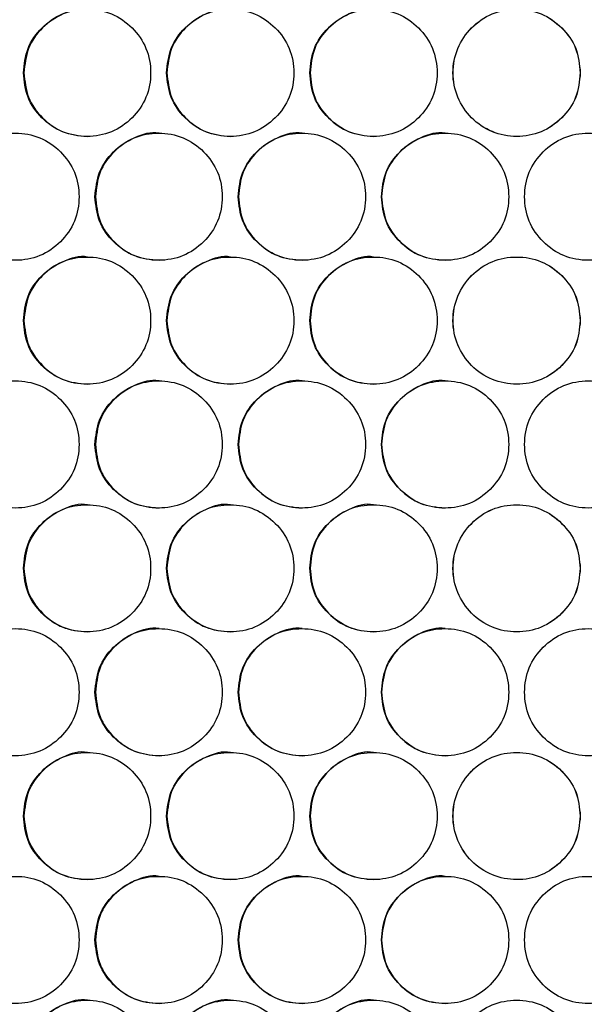
# Model space of a CAD drawing. Units: millimetres. Extents: x -505 to 1570, y -666 to 1372.
# Drawn here: x 140 to 194, y 37 to 130 of the extents above; entities that cross this region are included whole.
import ezdxf

# ---------------------------------------------------------------- set-up
doc = ezdxf.new("R2010")
doc.units = ezdxf.units.MM

msp = doc.modelspace()

# ---------------------------------------------------------------- linework, layer by layer
at = {"color": 7, "linetype": 'Continuous', "lineweight": 25}
for points, knots in [([(140.704, 125.307), (140.784, 124.518), (140.945, 122.938), (142.372, 120.967), (144.332, 119.587), (146.706, 119.168), (149.075, 119.587), (151.048, 120.966), (152.428, 122.938), (152.847, 125.307), (152.428, 127.677), (151.049, 129.649), (149.076, 131.028), (146.706, 131.447), (144.332, 131.028), (142.373, 129.648), (140.946, 127.677), (140.785, 126.097), (140.704, 125.307)], [0, 0, 0, 0, 0.062454, 0.124926, 0.187472, 0.249981, 0.312532, 0.375033, 0.43754, 0.499987, 0.562483, 0.62494, 0.68749, 0.749995, 0.812556, 0.875047, 0.937535, 1, 1, 1, 1]), ([(146.758, 131.307), (146.757, 131.307), (145.99, 131.458), (144.374, 130.958), (142.43, 129.667), (141.003, 127.671), (140.842, 126.095), (140.761, 125.307)], [0, 0, 0, 0, 0.000181, 0.250252, 0.500109, 0.750046, 1, 1, 1, 1]), ([(154.208, 125.307), (154.289, 124.518), (154.45, 122.939), (155.877, 120.967), (157.837, 119.587), (160.211, 119.168), (162.581, 119.586), (164.554, 120.966), (165.934, 122.938), (166.354, 125.307), (165.935, 127.677), (164.555, 129.649), (162.582, 131.028), (160.211, 131.447), (157.837, 131.028), (155.877, 129.648), (154.451, 127.676), (154.289, 126.097), (154.208, 125.307)], [0, 0, 0, 0, 0.062455, 0.124924, 0.187471, 0.249977, 0.312536, 0.375031, 0.437539, 0.499987, 0.562484, 0.624942, 0.68749, 0.749999, 0.812561, 0.87505, 0.937534, 1, 1, 1, 1]), ([(160.246, 131.307), (160.246, 131.307), (159.475, 131.44), (157.864, 130.967), (155.918, 129.664), (154.49, 127.672), (154.329, 126.096), (154.249, 125.307)], [0, 0, 0, 0, 0.000206, 0.250257, 0.500101, 0.75005, 1, 1, 1, 1]), ([(167.715, 125.307), (167.795, 124.518), (167.956, 122.938), (169.384, 120.967), (171.343, 119.587), (173.718, 119.168), (176.089, 119.587), (178.062, 120.966), (179.442, 122.938), (179.861, 125.307), (179.443, 127.677), (178.062, 129.649), (176.089, 131.028), (173.718, 131.447), (171.344, 131.028), (169.384, 129.648), (167.957, 127.677), (167.796, 126.097), (167.715, 125.307)], [0, 0, 0, 0, 0.062454, 0.124927, 0.187469, 0.24998, 0.312534, 0.375034, 0.437541, 0.499988, 0.562483, 0.624943, 0.687493, 0.749995, 0.812557, 0.875051, 0.937535, 1, 1, 1, 1]), ([(173.737, 131.307), (173.736, 131.307), (172.969, 131.458), (171.352, 130.958), (169.408, 129.667), (167.98, 127.671), (167.819, 126.095), (167.739, 125.307)], [0, 0, 0, 0, 0.000181, 0.250235, 0.500104, 0.750047, 1, 1, 1, 1]), ([(193.23, 125.307), (193.149, 126.097), (192.988, 127.676), (191.561, 129.648), (189.6, 131.028), (187.224, 131.447), (184.856, 131.027), (182.878, 129.653), (181.528, 127.669), (181.06, 125.306), (181.539, 122.953), (182.864, 120.951), (184.868, 119.612), (187.227, 119.161), (189.601, 119.589), (191.561, 120.966), (192.988, 122.938), (193.149, 124.518), (193.23, 125.307)], [0, 0, 0, 0, 0.062479, 0.124974, 0.18756, 0.250163, 0.312678, 0.375183, 0.43744, 0.500309, 0.56248, 0.624739, 0.687647, 0.749901, 0.812486, 0.874998, 0.937511, 1, 1, 1, 1]), ([(193.222, 125.307), (193.142, 126.097), (192.982, 127.676), (191.556, 129.648), (189.597, 131.028), (187.224, 131.447), (184.859, 131.027), (182.883, 129.653), (181.535, 127.668), (181.068, 125.306), (181.546, 122.954), (182.87, 120.951), (184.871, 119.611), (187.227, 119.161), (189.599, 119.589), (191.556, 120.966), (192.98, 122.939), (193.142, 124.518), (193.222, 125.307)], [0, 0, 0, 0, 0.062514, 0.125027, 0.187599, 0.250165, 0.312644, 0.375135, 0.437405, 0.500311, 0.562518, 0.624794, 0.687677, 0.749901, 0.81245, 0.874948, 0.937475, 1, 1, 1, 1]), ([(140.761, 125.307), (140.842, 124.517), (141.002, 122.936), (142.427, 120.977), (144.384, 119.55), (145.964, 119.388), (146.754, 119.308)], [0, 0, 0, 0, 0.250006, 0.499993, 0.750141, 1, 1, 1, 1]), ([(154.249, 125.307), (154.329, 124.517), (154.49, 122.936), (155.915, 120.977), (157.872, 119.55), (159.453, 119.388), (160.243, 119.308)], [0, 0, 0, 0, 0.250001, 0.499984, 0.750137, 1, 1, 1, 1]), ([(167.739, 125.307), (167.819, 124.517), (167.98, 122.936), (169.405, 120.977), (171.363, 119.55), (172.943, 119.388), (173.733, 119.308)], [0, 0, 0, 0, 0.250006, 0.499998, 0.750158, 1, 1, 1, 1]), ([(133.953, 113.617), (134.033, 112.828), (134.194, 111.248), (135.621, 109.277), (137.58, 107.897), (139.954, 107.478), (142.324, 107.896), (144.296, 109.276), (145.676, 111.248), (146.095, 113.617), (145.676, 115.987), (144.296, 117.959), (142.324, 119.338), (139.954, 119.757), (137.581, 119.338), (135.621, 117.958), (134.196, 115.986), (134.034, 114.407), (133.953, 113.617)], [0, 0, 0, 0, 0.062455, 0.124926, 0.187467, 0.249977, 0.312535, 0.37503, 0.437539, 0.499987, 0.562484, 0.624943, 0.687492, 0.749998, 0.81256, 0.875051, 0.937535, 1, 1, 1, 1]), ([(147.456, 113.617), (147.536, 112.828), (147.697, 111.248), (149.124, 109.277), (151.084, 107.897), (153.458, 107.478), (155.828, 107.896), (157.801, 109.276), (159.181, 111.248), (159.6, 113.617), (159.181, 115.987), (157.801, 117.959), (155.828, 119.338), (153.458, 119.757), (151.084, 119.338), (149.124, 117.958), (147.698, 115.986), (147.537, 114.407), (147.456, 113.617)], [0, 0, 0, 0, 0.062456, 0.124926, 0.187467, 0.249977, 0.312536, 0.375033, 0.437538, 0.499987, 0.562485, 0.62494, 0.687491, 0.749998, 0.81256, 0.875052, 0.937534, 1, 1, 1, 1]), ([(153.502, 119.617), (153.501, 119.617), (152.73, 119.75), (151.119, 119.277), (149.173, 117.974), (147.746, 115.982), (147.585, 114.406), (147.505, 113.617)], [0, 0, 0, 0, 0.000206, 0.250252, 0.500109, 0.750052, 1, 1, 1, 1]), ([(160.961, 113.617), (161.042, 112.828), (161.203, 111.248), (162.63, 109.277), (164.59, 107.897), (166.965, 107.478), (169.335, 107.897), (171.308, 109.276), (172.688, 111.248), (173.107, 113.617), (172.688, 115.987), (171.308, 117.959), (169.335, 119.338), (166.965, 119.757), (164.59, 119.338), (162.63, 117.958), (161.204, 115.987), (161.042, 114.407), (160.961, 113.617)], [0, 0, 0, 0, 0.062455, 0.124926, 0.187471, 0.249979, 0.312535, 0.375032, 0.437539, 0.499987, 0.562485, 0.624942, 0.687487, 0.749999, 0.812558, 0.875048, 0.937535, 1, 1, 1, 1]), ([(166.991, 119.617), (166.991, 119.617), (166.22, 119.75), (164.609, 119.277), (162.662, 117.974), (161.235, 115.982), (161.074, 114.406), (160.994, 113.617)], [0, 0, 0, 0, 0.000206, 0.250243, 0.500116, 0.750048, 1, 1, 1, 1]), ([(174.468, 113.617), (174.549, 112.828), (174.71, 111.248), (176.138, 109.277), (178.097, 107.897), (180.472, 107.478), (182.843, 107.896), (184.816, 109.276), (186.196, 111.248), (186.615, 113.617), (186.197, 115.987), (184.816, 117.959), (182.843, 119.338), (180.472, 119.757), (178.098, 119.338), (176.138, 117.958), (174.711, 115.986), (174.549, 114.407), (174.468, 113.617)], [0, 0, 0, 0, 0.062455, 0.124927, 0.187469, 0.249978, 0.312537, 0.375032, 0.437537, 0.499986, 0.562482, 0.624942, 0.68749, 0.749998, 0.812558, 0.87505, 0.937535, 1, 1, 1, 1]), ([(180.483, 119.617), (180.482, 119.617), (179.711, 119.75), (178.1, 119.277), (176.153, 117.974), (174.726, 115.982), (174.565, 114.406), (174.484, 113.617)], [0, 0, 0, 0, 0.000206, 0.25025, 0.500109, 0.750048, 1, 1, 1, 1]), ([(199.984, 113.617), (199.904, 114.407), (199.743, 115.986), (198.315, 117.958), (196.355, 119.338), (193.98, 119.757), (191.61, 119.338), (189.636, 117.959), (188.256, 115.987), (187.837, 113.617), (188.256, 111.248), (189.636, 109.276), (191.609, 107.897), (193.98, 107.478), (196.355, 107.897), (198.315, 109.276), (199.741, 111.248), (199.903, 112.828), (199.984, 113.617)], [0, 0, 0, 0, 0.062455, 0.124928, 0.187469, 0.249978, 0.312537, 0.375032, 0.437538, 0.499987, 0.562483, 0.62494, 0.687489, 0.749996, 0.812557, 0.87505, 0.937534, 1, 1, 1, 1]), ([(147.505, 113.617), (147.585, 112.827), (147.746, 111.246), (149.171, 109.287), (151.128, 107.86), (152.708, 107.698), (153.498, 107.618)], [0, 0, 0, 0, 0.250002, 0.499993, 0.750143, 1, 1, 1, 1]), ([(160.994, 113.617), (161.074, 112.827), (161.235, 111.246), (162.66, 109.287), (164.617, 107.86), (166.198, 107.698), (166.988, 107.618)], [0, 0, 0, 0, 0.250007, 0.499985, 0.750152, 1, 1, 1, 1]), ([(174.484, 113.617), (174.565, 112.827), (174.725, 111.246), (176.151, 109.287), (178.108, 107.86), (179.689, 107.698), (180.479, 107.618)], [0, 0, 0, 0, 0.250006, 0.499992, 0.750144, 1, 1, 1, 1]), ([(140.704, 101.927), (140.784, 101.138), (140.945, 99.558), (142.372, 97.587), (144.332, 96.207), (146.706, 95.788), (149.075, 96.207), (151.048, 97.586), (152.428, 99.558), (152.847, 101.927), (152.428, 104.297), (151.049, 106.269), (149.076, 107.648), (146.706, 108.067), (144.332, 107.648), (142.373, 106.268), (140.946, 104.297), (140.785, 102.717), (140.704, 101.927)], [0, 0, 0, 0, 0.062454, 0.124926, 0.187471, 0.249981, 0.312532, 0.375033, 0.437539, 0.499987, 0.562482, 0.62494, 0.687489, 0.749995, 0.812556, 0.875047, 0.937535, 1, 1, 1, 1]), ([(146.758, 107.927), (146.757, 107.927), (145.99, 108.078), (144.374, 107.578), (142.43, 106.287), (141.003, 104.291), (140.842, 102.715), (140.761, 101.927)], [0, 0, 0, 0, 0.000181, 0.250252, 0.500109, 0.750046, 1, 1, 1, 1]), ([(154.208, 101.927), (154.289, 101.138), (154.45, 99.559), (155.877, 97.587), (157.837, 96.207), (160.211, 95.788), (162.581, 96.206), (164.554, 97.586), (165.934, 99.558), (166.354, 101.927), (165.935, 104.297), (164.555, 106.269), (162.582, 107.648), (160.211, 108.067), (157.837, 107.648), (155.877, 106.268), (154.451, 104.296), (154.289, 102.717), (154.208, 101.927)], [0, 0, 0, 0, 0.062455, 0.124923, 0.187471, 0.249977, 0.312536, 0.375031, 0.437538, 0.499987, 0.562484, 0.624942, 0.68749, 0.749999, 0.812561, 0.87505, 0.937534, 1, 1, 1, 1]), ([(160.246, 107.927), (160.246, 107.927), (159.475, 108.06), (157.864, 107.587), (155.918, 106.284), (154.49, 104.292), (154.329, 102.716), (154.249, 101.927)], [0, 0, 0, 0, 0.000206, 0.250257, 0.500101, 0.75005, 1, 1, 1, 1]), ([(167.715, 101.927), (167.795, 101.138), (167.956, 99.558), (169.384, 97.587), (171.343, 96.207), (173.718, 95.788), (176.089, 96.207), (178.062, 97.586), (179.442, 99.558), (179.861, 101.927), (179.443, 104.297), (178.062, 106.269), (176.089, 107.648), (173.718, 108.067), (171.344, 107.648), (169.384, 106.268), (167.957, 104.297), (167.796, 102.717), (167.715, 101.927)], [0, 0, 0, 0, 0.0624529, 0.1249259, 0.1874687, 0.2499797, 0.3125335, 0.3750342, 0.4375399, 0.4999873, 0.5624826, 0.6249425, 0.6874921, 0.7499947, 0.8125569, 0.8750508, 0.9375353, 1, 1, 1, 1]), ([(173.737, 107.927), (173.736, 107.927), (172.969, 108.078), (171.352, 107.578), (169.408, 106.287), (167.98, 104.291), (167.819, 102.715), (167.739, 101.927)], [0, 0, 0, 0, 0.000181, 0.250235, 0.500104, 0.750047, 1, 1, 1, 1]), ([(193.23, 101.927), (193.149, 102.717), (192.988, 104.296), (191.561, 106.268), (189.6, 107.648), (187.224, 108.067), (184.856, 107.647), (182.878, 106.273), (181.528, 104.289), (181.06, 101.926), (181.539, 99.573), (182.864, 97.571), (184.868, 96.232), (187.227, 95.781), (189.601, 96.209), (191.561, 97.586), (192.988, 99.558), (193.149, 101.138), (193.23, 101.927)], [0, 0, 0, 0, 0.062479, 0.124975, 0.187561, 0.250164, 0.312679, 0.375184, 0.43744, 0.50031, 0.562481, 0.624739, 0.687647, 0.749901, 0.812486, 0.874998, 0.937511, 1, 1, 1, 1]), ([(193.222, 101.927), (193.142, 102.717), (192.982, 104.296), (191.556, 106.268), (189.597, 107.648), (187.224, 108.067), (184.859, 107.647), (182.883, 106.273), (181.535, 104.288), (181.068, 101.926), (181.546, 99.574), (182.87, 97.571), (184.871, 96.232), (187.227, 95.781), (189.599, 96.209), (191.556, 97.586), (192.98, 99.559), (193.142, 101.138), (193.222, 101.927)], [0, 0, 0, 0, 0.062514, 0.125027, 0.187599, 0.250166, 0.312644, 0.375136, 0.437405, 0.500312, 0.562519, 0.624794, 0.687678, 0.749901, 0.812451, 0.874948, 0.937475, 1, 1, 1, 1]), ([(140.761, 101.927), (140.842, 101.137), (141.002, 99.556), (142.427, 97.597), (144.384, 96.17), (145.964, 96.008), (146.754, 95.928)], [0, 0, 0, 0, 0.250003, 0.499991, 0.75014, 1, 1, 1, 1]), ([(154.249, 101.927), (154.329, 101.137), (154.49, 99.556), (155.915, 97.597), (157.872, 96.17), (159.453, 96.008), (160.243, 95.928)], [0, 0, 0, 0, 0.249998, 0.499981, 0.750137, 1, 1, 1, 1]), ([(167.739, 101.927), (167.819, 101.137), (167.98, 99.556), (169.405, 97.597), (171.363, 96.17), (172.943, 96.008), (173.733, 95.928)], [0, 0, 0, 0, 0.250003, 0.499996, 0.750158, 1, 1, 1, 1]), ([(133.953, 90.237), (134.033, 89.448), (134.194, 87.868), (135.621, 85.897), (137.58, 84.517), (139.954, 84.098), (142.324, 84.516), (144.296, 85.896), (145.676, 87.868), (146.095, 90.237), (145.676, 92.607), (144.296, 94.579), (142.324, 95.958), (139.954, 96.377), (137.581, 95.958), (135.621, 94.578), (134.196, 92.606), (134.034, 91.027), (133.953, 90.237)], [0, 0, 0, 0, 0.062455, 0.124926, 0.187466, 0.249977, 0.312535, 0.37503, 0.437538, 0.499987, 0.562483, 0.624942, 0.687491, 0.749998, 0.81256, 0.875051, 0.937534, 1, 1, 1, 1]), ([(147.456, 90.237), (147.536, 89.448), (147.697, 87.868), (149.124, 85.897), (151.084, 84.517), (153.458, 84.098), (155.828, 84.517), (157.801, 85.896), (159.181, 87.868), (159.6, 90.237), (159.181, 92.607), (157.801, 94.579), (155.828, 95.958), (153.458, 96.377), (151.084, 95.958), (149.124, 94.578), (147.698, 92.606), (147.537, 91.027), (147.456, 90.237)], [0, 0, 0, 0, 0.062456, 0.124926, 0.187467, 0.249977, 0.312535, 0.375032, 0.437538, 0.499987, 0.562484, 0.624939, 0.687491, 0.749998, 0.812559, 0.875052, 0.937533, 1, 1, 1, 1]), ([(153.502, 96.237), (153.501, 96.237), (152.732, 96.381), (151.118, 95.891), (149.174, 94.596), (147.746, 92.602), (147.585, 91.025), (147.505, 90.237)], [0, 0, 0, 0, 0.000207, 0.250252, 0.50011, 0.75005, 1, 1, 1, 1]), ([(160.961, 90.237), (161.042, 89.448), (161.203, 87.868), (162.63, 85.897), (164.59, 84.517), (166.965, 84.098), (169.335, 84.517), (171.308, 85.896), (172.688, 87.868), (173.107, 90.237), (172.688, 92.607), (171.308, 94.579), (169.335, 95.958), (166.965, 96.377), (164.59, 95.958), (162.63, 94.578), (161.204, 92.607), (161.042, 91.027), (160.961, 90.237)], [0, 0, 0, 0, 0.062455, 0.124926, 0.187471, 0.249978, 0.312535, 0.375032, 0.437538, 0.499987, 0.562484, 0.624941, 0.687487, 0.749998, 0.812557, 0.875048, 0.937534, 1, 1, 1, 1]), ([(166.991, 96.237), (166.991, 96.237), (166.222, 96.381), (164.608, 95.891), (162.663, 94.596), (161.235, 92.602), (161.074, 91.025), (160.994, 90.237)], [0, 0, 0, 0, 0.000207, 0.250243, 0.500117, 0.750046, 1, 1, 1, 1]), ([(174.468, 90.237), (174.549, 89.448), (174.71, 87.868), (176.138, 85.897), (178.097, 84.517), (180.472, 84.098), (182.843, 84.516), (184.816, 85.896), (186.196, 87.868), (186.615, 90.237), (186.197, 92.607), (184.816, 94.579), (182.843, 95.958), (180.472, 96.377), (178.098, 95.958), (176.138, 94.578), (174.711, 92.606), (174.549, 91.027), (174.468, 90.237)], [0, 0, 0, 0, 0.062455, 0.124927, 0.187468, 0.249978, 0.312536, 0.375031, 0.437537, 0.499985, 0.562481, 0.624941, 0.68749, 0.749997, 0.812558, 0.87505, 0.937534, 1, 1, 1, 1]), ([(180.483, 96.237), (180.482, 96.237), (179.713, 96.381), (178.099, 95.891), (176.154, 94.596), (174.726, 92.602), (174.565, 91.025), (174.484, 90.237)], [0, 0, 0, 0, 0.000207, 0.25025, 0.50011, 0.750046, 1, 1, 1, 1]), ([(199.984, 90.237), (199.904, 91.027), (199.743, 92.606), (198.315, 94.578), (196.355, 95.958), (193.98, 96.377), (191.61, 95.958), (189.636, 94.579), (188.256, 92.607), (187.837, 90.237), (188.256, 87.868), (189.636, 85.896), (191.609, 84.517), (193.98, 84.098), (196.355, 84.517), (198.315, 85.896), (199.741, 87.868), (199.903, 89.448), (199.984, 90.237)], [0, 0, 0, 0, 0.062455, 0.124927, 0.187469, 0.249979, 0.312538, 0.375032, 0.437538, 0.499987, 0.562484, 0.624941, 0.687489, 0.749997, 0.812558, 0.87505, 0.937535, 1, 1, 1, 1]), ([(147.505, 90.237), (147.585, 89.447), (147.746, 87.866), (149.171, 85.907), (151.128, 84.48), (152.708, 84.318), (153.498, 84.238)], [0, 0, 0, 0, 0.250003, 0.499993, 0.750142, 1, 1, 1, 1]), ([(160.994, 90.237), (161.074, 89.447), (161.235, 87.866), (162.66, 85.907), (164.617, 84.48), (166.198, 84.318), (166.988, 84.238)], [0, 0, 0, 0, 0.250007, 0.499986, 0.750151, 1, 1, 1, 1]), ([(174.484, 90.237), (174.565, 89.447), (174.725, 87.866), (176.151, 85.907), (178.108, 84.48), (179.689, 84.318), (180.479, 84.238)], [0, 0, 0, 0, 0.250007, 0.499993, 0.750143, 1, 1, 1, 1]), ([(146.758, 84.547), (146.757, 84.547), (145.99, 84.698), (144.374, 84.198), (142.43, 82.907), (141.003, 80.911), (140.842, 79.335), (140.761, 78.547)], [0, 0, 0, 0, 0.000181, 0.250253, 0.500109, 0.750049, 1, 1, 1, 1]), ([(160.246, 84.547), (160.246, 84.547), (159.475, 84.68), (157.864, 84.207), (155.918, 82.904), (154.49, 80.912), (154.329, 79.336), (154.249, 78.547)], [0, 0, 0, 0, 0.000206, 0.250258, 0.500101, 0.750052, 1, 1, 1, 1]), ([(173.737, 84.547), (173.736, 84.547), (172.969, 84.698), (171.352, 84.198), (169.408, 82.907), (167.98, 80.911), (167.819, 79.335), (167.739, 78.547)], [0, 0, 0, 0, 0.000181, 0.250236, 0.500104, 0.750049, 1, 1, 1, 1]), ([(140.704, 78.547), (140.784, 77.758), (140.945, 76.178), (142.372, 74.207), (144.332, 72.827), (146.706, 72.408), (149.075, 72.827), (151.048, 74.206), (152.428, 76.178), (152.847, 78.547), (152.428, 80.917), (151.049, 82.889), (149.076, 84.268), (146.706, 84.687), (144.332, 84.268), (142.373, 82.888), (140.946, 80.917), (140.785, 79.337), (140.704, 78.547)], [0, 0, 0, 0, 0.062454, 0.124927, 0.187472, 0.249982, 0.312532, 0.375033, 0.43754, 0.499987, 0.562484, 0.624941, 0.68749, 0.749996, 0.812557, 0.875048, 0.937535, 1, 1, 1, 1]), ([(154.208, 78.547), (154.289, 77.758), (154.45, 76.179), (155.877, 74.207), (157.837, 72.827), (160.211, 72.408), (162.581, 72.826), (164.554, 74.206), (165.934, 76.178), (166.354, 78.547), (165.935, 80.917), (164.555, 82.889), (162.582, 84.268), (160.211, 84.687), (157.837, 84.268), (155.877, 82.888), (154.451, 80.916), (154.289, 79.337), (154.208, 78.547)], [0, 0, 0, 0, 0.062455, 0.124924, 0.187472, 0.249977, 0.312537, 0.375031, 0.437539, 0.499987, 0.562485, 0.624943, 0.687491, 0.749999, 0.812562, 0.87505, 0.937534, 1, 1, 1, 1]), ([(167.715, 78.547), (167.795, 77.758), (167.956, 76.178), (169.384, 74.207), (171.343, 72.827), (173.718, 72.408), (176.089, 72.827), (178.062, 74.206), (179.442, 76.178), (179.861, 78.547), (179.443, 80.917), (178.062, 82.889), (176.089, 84.268), (173.718, 84.687), (171.344, 84.268), (169.384, 82.888), (167.957, 80.917), (167.796, 79.337), (167.715, 78.547)], [0, 0, 0, 0, 0.062454, 0.124927, 0.187469, 0.24998, 0.312534, 0.375035, 0.437541, 0.499988, 0.562484, 0.624944, 0.687493, 0.749995, 0.812558, 0.875051, 0.937536, 1, 1, 1, 1]), ([(193.23, 78.547), (193.149, 79.337), (192.988, 80.916), (191.561, 82.888), (189.6, 84.268), (187.224, 84.687), (184.856, 84.267), (182.878, 82.893), (181.528, 80.909), (181.06, 78.546), (181.539, 76.193), (182.864, 74.191), (184.868, 72.852), (187.227, 72.401), (189.601, 72.829), (191.561, 74.206), (192.988, 76.178), (193.149, 77.758), (193.23, 78.547)], [0, 0, 0, 0, 0.062479, 0.124974, 0.18756, 0.250163, 0.312678, 0.375183, 0.437439, 0.500309, 0.56248, 0.624739, 0.687647, 0.7499, 0.812486, 0.874998, 0.93751, 1, 1, 1, 1]), ([(193.222, 78.547), (193.142, 79.337), (192.982, 80.916), (191.556, 82.888), (189.597, 84.268), (187.224, 84.687), (184.859, 84.267), (182.883, 82.893), (181.535, 80.908), (181.068, 78.546), (181.546, 76.194), (182.87, 74.191), (184.871, 72.852), (187.227, 72.401), (189.599, 72.829), (191.556, 74.206), (192.98, 76.179), (193.142, 77.758), (193.222, 78.547)], [0, 0, 0, 0, 0.062514, 0.125027, 0.187599, 0.250165, 0.312644, 0.375135, 0.437405, 0.500311, 0.562517, 0.624794, 0.687677, 0.749901, 0.81245, 0.874948, 0.937474, 1, 1, 1, 1]), ([(140.761, 78.547), (140.842, 77.757), (141.002, 76.176), (142.427, 74.217), (144.384, 72.79), (145.964, 72.628), (146.754, 72.548)], [0, 0, 0, 0, 0.250006, 0.499993, 0.750142, 1, 1, 1, 1]), ([(154.249, 78.547), (154.329, 77.757), (154.49, 76.176), (155.915, 74.217), (157.872, 72.79), (159.453, 72.628), (160.243, 72.548)], [0, 0, 0, 0, 0.2500006, 0.4999829, 0.7501383, 1, 1, 1, 1]), ([(167.739, 78.547), (167.819, 77.757), (167.98, 76.176), (169.405, 74.217), (171.363, 72.79), (172.943, 72.628), (173.733, 72.548)], [0, 0, 0, 0, 0.250005, 0.499997, 0.750159, 1, 1, 1, 1]), ([(133.953, 66.857), (134.033, 66.068), (134.194, 64.488), (135.621, 62.517), (137.58, 61.137), (139.954, 60.718), (142.324, 61.136), (144.296, 62.516), (145.676, 64.488), (146.095, 66.857), (145.676, 69.227), (144.296, 71.199), (142.324, 72.578), (139.954, 72.997), (137.581, 72.578), (135.621, 71.198), (134.196, 69.226), (134.034, 67.647), (133.953, 66.857)], [0, 0, 0, 0, 0.062455, 0.124926, 0.187467, 0.249977, 0.312535, 0.37503, 0.437539, 0.499987, 0.562483, 0.624943, 0.687492, 0.749999, 0.81256, 0.875052, 0.937535, 1, 1, 1, 1]), ([(147.456, 66.857), (147.536, 66.068), (147.697, 64.488), (149.124, 62.517), (151.084, 61.137), (153.458, 60.718), (155.828, 61.136), (157.801, 62.516), (159.181, 64.488), (159.6, 66.857), (159.181, 69.227), (157.801, 71.199), (155.828, 72.578), (153.458, 72.997), (151.084, 72.578), (149.124, 71.198), (147.698, 69.226), (147.537, 67.647), (147.456, 66.857)], [0, 0, 0, 0, 0.062456, 0.124926, 0.187467, 0.249978, 0.312536, 0.375033, 0.437538, 0.499987, 0.562484, 0.624941, 0.687491, 0.749998, 0.81256, 0.875052, 0.937534, 1, 1, 1, 1]), ([(153.502, 72.857), (153.501, 72.857), (152.73, 72.99), (151.119, 72.517), (149.173, 71.214), (147.746, 69.222), (147.585, 67.646), (147.505, 66.857)], [0, 0, 0, 0, 0.000206, 0.250252, 0.500111, 0.750052, 1, 1, 1, 1]), ([(160.961, 66.857), (161.042, 66.068), (161.203, 64.488), (162.63, 62.517), (164.59, 61.137), (166.965, 60.718), (169.335, 61.137), (171.308, 62.516), (172.688, 64.488), (173.107, 66.857), (172.688, 69.227), (171.308, 71.199), (169.335, 72.578), (166.965, 72.997), (164.59, 72.578), (162.63, 71.198), (161.204, 69.227), (161.042, 67.647), (160.961, 66.857)], [0, 0, 0, 0, 0.062455, 0.124926, 0.187471, 0.249979, 0.312535, 0.375032, 0.437539, 0.499987, 0.562484, 0.624942, 0.687488, 0.749999, 0.812558, 0.875049, 0.937535, 1, 1, 1, 1]), ([(166.991, 72.857), (166.991, 72.857), (166.22, 72.99), (164.609, 72.517), (162.662, 71.214), (161.235, 69.222), (161.074, 67.646), (160.994, 66.857)], [0, 0, 0, 0, 0.000206, 0.250243, 0.500118, 0.750048, 1, 1, 1, 1]), ([(174.468, 66.857), (174.549, 66.068), (174.71, 64.488), (176.138, 62.517), (178.097, 61.137), (180.472, 60.718), (182.843, 61.136), (184.816, 62.516), (186.196, 64.488), (186.615, 66.857), (186.197, 69.227), (184.816, 71.199), (182.843, 72.578), (180.472, 72.997), (178.098, 72.578), (176.138, 71.198), (174.711, 69.226), (174.549, 67.647), (174.468, 66.857)], [0, 0, 0, 0, 0.062455, 0.124927, 0.187469, 0.249978, 0.312537, 0.375032, 0.437537, 0.499986, 0.562481, 0.624942, 0.68749, 0.749998, 0.812558, 0.875051, 0.937535, 1, 1, 1, 1]), ([(180.483, 72.857), (180.482, 72.857), (179.711, 72.99), (178.1, 72.517), (176.153, 71.214), (174.726, 69.222), (174.565, 67.646), (174.484, 66.857)], [0, 0, 0, 0, 0.000206, 0.25025, 0.500111, 0.750048, 1, 1, 1, 1]), ([(199.984, 66.857), (199.904, 67.647), (199.743, 69.226), (198.315, 71.198), (196.355, 72.578), (193.98, 72.997), (191.61, 72.578), (189.636, 71.199), (188.256, 69.227), (187.837, 66.857), (188.256, 64.488), (189.636, 62.516), (191.609, 61.137), (193.98, 60.718), (196.355, 61.137), (198.315, 62.516), (199.741, 64.488), (199.903, 66.068), (199.984, 66.857)], [0, 0, 0, 0, 0.062454, 0.124927, 0.187468, 0.249978, 0.312537, 0.375032, 0.437538, 0.499986, 0.562483, 0.62494, 0.687489, 0.749996, 0.812557, 0.87505, 0.937534, 1, 1, 1, 1]), ([(147.505, 66.857), (147.585, 66.067), (147.746, 64.486), (149.171, 62.527), (151.128, 61.1), (152.708, 60.938), (153.498, 60.858)], [0, 0, 0, 0, 0.250002, 0.499992, 0.750142, 1, 1, 1, 1]), ([(160.994, 66.857), (161.074, 66.067), (161.235, 64.486), (162.66, 62.527), (164.617, 61.1), (166.198, 60.938), (166.988, 60.858)], [0, 0, 0, 0, 0.2500066, 0.4999849, 0.7501512, 1, 1, 1, 1]), ([(174.484, 66.857), (174.565, 66.067), (174.725, 64.486), (176.151, 62.527), (178.108, 61.1), (179.689, 60.938), (180.479, 60.858)], [0, 0, 0, 0, 0.250006, 0.499992, 0.750144, 1, 1, 1, 1]), ([(146.758, 61.167), (146.757, 61.167), (145.992, 61.331), (144.373, 60.812), (142.431, 59.528), (141.003, 57.531), (140.842, 55.955), (140.761, 55.167)], [0, 0, 0, 0, 0.000182, 0.250253, 0.50011, 0.750047, 1, 1, 1, 1]), ([(173.737, 61.167), (173.736, 61.167), (172.971, 61.331), (171.351, 60.812), (169.409, 59.528), (167.98, 57.531), (167.819, 55.955), (167.739, 55.167)], [0, 0, 0, 0, 0.000182, 0.250235, 0.500105, 0.750047, 1, 1, 1, 1]), ([(140.704, 55.167), (140.784, 54.378), (140.945, 52.798), (142.372, 50.827), (144.332, 49.447), (146.706, 49.028), (149.075, 49.447), (151.048, 50.826), (152.428, 52.798), (152.847, 55.167), (152.428, 57.537), (151.049, 59.509), (149.076, 60.888), (146.706, 61.307), (144.332, 60.888), (142.373, 59.508), (140.946, 57.537), (140.785, 55.957), (140.704, 55.167)], [0, 0, 0, 0, 0.062454, 0.124926, 0.187471, 0.249981, 0.312532, 0.375033, 0.437539, 0.499987, 0.562483, 0.62494, 0.687489, 0.749995, 0.812556, 0.875047, 0.937535, 1, 1, 1, 1]), ([(154.208, 55.167), (154.289, 54.378), (154.45, 52.799), (155.877, 50.827), (157.837, 49.447), (160.211, 49.028), (162.581, 49.446), (164.554, 50.826), (165.934, 52.798), (166.354, 55.167), (165.935, 57.537), (164.555, 59.509), (162.582, 60.888), (160.211, 61.307), (157.837, 60.888), (155.877, 59.508), (154.451, 57.536), (154.289, 55.957), (154.208, 55.167)], [0, 0, 0, 0, 0.062454, 0.124924, 0.187471, 0.249977, 0.312537, 0.375031, 0.437538, 0.499987, 0.562484, 0.624942, 0.68749, 0.749999, 0.812561, 0.87505, 0.937534, 1, 1, 1, 1]), ([(160.246, 61.167), (160.246, 61.167), (159.477, 61.311), (157.863, 60.821), (155.918, 59.526), (154.49, 57.532), (154.329, 55.956), (154.249, 55.167)], [0, 0, 0, 0, 0.000207, 0.250258, 0.500102, 0.75005, 1, 1, 1, 1]), ([(167.715, 55.167), (167.795, 54.378), (167.956, 52.798), (169.384, 50.827), (171.343, 49.447), (173.718, 49.028), (176.089, 49.447), (178.062, 50.826), (179.442, 52.798), (179.861, 55.167), (179.443, 57.537), (178.062, 59.509), (176.089, 60.888), (173.718, 61.307), (171.344, 60.888), (169.384, 59.508), (167.957, 57.537), (167.796, 55.957), (167.715, 55.167)], [0, 0, 0, 0, 0.062453, 0.124926, 0.187469, 0.24998, 0.312534, 0.375034, 0.43754, 0.499987, 0.562483, 0.624943, 0.687492, 0.749995, 0.812557, 0.875051, 0.937535, 1, 1, 1, 1]), ([(193.23, 55.167), (193.149, 55.957), (192.988, 57.536), (191.561, 59.508), (189.6, 60.888), (187.224, 61.307), (184.856, 60.887), (182.878, 59.513), (181.528, 57.529), (181.06, 55.166), (181.539, 52.813), (182.864, 50.811), (184.868, 49.472), (187.227, 49.021), (189.601, 49.449), (191.561, 50.826), (192.988, 52.798), (193.149, 54.378), (193.23, 55.167)], [0, 0, 0, 0, 0.062479, 0.124975, 0.187561, 0.250164, 0.312679, 0.375184, 0.43744, 0.50031, 0.562481, 0.624739, 0.687647, 0.749901, 0.812486, 0.874998, 0.937511, 1, 1, 1, 1]), ([(193.222, 55.167), (193.142, 55.957), (192.982, 57.536), (191.556, 59.508), (189.597, 60.888), (187.224, 61.307), (184.859, 60.887), (182.883, 59.513), (181.535, 57.528), (181.068, 55.166), (181.546, 52.814), (182.87, 50.811), (184.871, 49.472), (187.227, 49.021), (189.599, 49.449), (191.556, 50.826), (192.98, 52.799), (193.142, 54.378), (193.222, 55.167)], [0, 0, 0, 0, 0.062514, 0.125027, 0.187599, 0.250166, 0.312645, 0.375136, 0.437406, 0.500312, 0.562518, 0.624794, 0.687677, 0.749901, 0.81245, 0.874948, 0.937475, 1, 1, 1, 1]), ([(140.761, 55.167), (140.842, 54.377), (141.002, 52.796), (142.427, 50.837), (144.384, 49.41), (145.964, 49.248), (146.754, 49.168)], [0, 0, 0, 0, 0.250003, 0.499993, 0.750141, 1, 1, 1, 1]), ([(154.249, 55.167), (154.329, 54.377), (154.49, 52.796), (155.915, 50.837), (157.872, 49.41), (159.453, 49.248), (160.243, 49.168)], [0, 0, 0, 0, 0.249998, 0.499983, 0.750137, 1, 1, 1, 1]), ([(167.739, 55.167), (167.819, 54.377), (167.98, 52.796), (169.405, 50.837), (171.363, 49.41), (172.943, 49.248), (173.733, 49.168)], [0, 0, 0, 0, 0.250003, 0.499998, 0.750158, 1, 1, 1, 1]), ([(133.953, 43.477), (134.033, 42.688), (134.194, 41.108), (135.621, 39.137), (137.58, 37.757), (139.954, 37.338), (142.324, 37.756), (144.296, 39.136), (145.676, 41.108), (146.095, 43.477), (145.676, 45.847), (144.296, 47.819), (142.324, 49.198), (139.954, 49.617), (137.581, 49.198), (135.621, 47.818), (134.196, 45.846), (134.034, 44.267), (133.953, 43.477)], [0, 0, 0, 0, 0.062455, 0.124926, 0.187467, 0.249977, 0.312535, 0.37503, 0.437539, 0.499986, 0.562483, 0.624943, 0.687492, 0.749998, 0.81256, 0.875051, 0.937535, 1, 1, 1, 1]), ([(147.456, 43.477), (147.536, 42.688), (147.697, 41.108), (149.124, 39.137), (151.084, 37.757), (153.458, 37.338), (155.828, 37.756), (157.801, 39.136), (159.181, 41.108), (159.6, 43.477), (159.181, 45.847), (157.801, 47.819), (155.828, 49.198), (153.458, 49.617), (151.084, 49.198), (149.124, 47.818), (147.698, 45.846), (147.537, 44.267), (147.456, 43.477)], [0, 0, 0, 0, 0.062456, 0.124926, 0.187467, 0.249977, 0.312535, 0.375032, 0.437538, 0.499986, 0.562484, 0.62494, 0.687491, 0.749998, 0.812559, 0.875052, 0.937534, 1, 1, 1, 1]), ([(153.502, 49.477), (153.501, 49.477), (152.73, 49.61), (151.119, 49.137), (149.173, 47.834), (147.746, 45.842), (147.585, 44.266), (147.505, 43.477)], [0, 0, 0, 0, 0.000206, 0.250251, 0.500109, 0.750053, 1, 1, 1, 1]), ([(160.961, 43.477), (161.042, 42.688), (161.203, 41.108), (162.63, 39.137), (164.59, 37.757), (166.965, 37.338), (169.335, 37.756), (171.308, 39.136), (172.688, 41.108), (173.107, 43.477), (172.688, 45.847), (171.308, 47.819), (169.335, 49.198), (166.965, 49.617), (164.59, 49.198), (162.63, 47.818), (161.204, 45.847), (161.042, 44.267), (160.961, 43.477)], [0, 0, 0, 0, 0.062455, 0.124926, 0.187471, 0.249978, 0.312535, 0.375032, 0.437539, 0.499987, 0.562484, 0.624941, 0.687487, 0.749999, 0.812557, 0.875048, 0.937535, 1, 1, 1, 1]), ([(166.991, 49.477), (166.991, 49.477), (166.22, 49.61), (164.609, 49.137), (162.662, 47.834), (161.235, 45.842), (161.074, 44.266), (160.994, 43.477)], [0, 0, 0, 0, 0.000206, 0.250242, 0.500117, 0.750048, 1, 1, 1, 1]), ([(174.468, 43.477), (174.549, 42.688), (174.71, 41.108), (176.138, 39.137), (178.097, 37.757), (180.472, 37.338), (182.843, 37.756), (184.816, 39.136), (186.196, 41.108), (186.615, 43.477), (186.197, 45.847), (184.816, 47.819), (182.843, 49.198), (180.472, 49.617), (178.098, 49.198), (176.138, 47.818), (174.711, 45.846), (174.549, 44.267), (174.468, 43.477)], [0, 0, 0, 0, 0.0624548, 0.1249272, 0.1874686, 0.2499778, 0.3125364, 0.3750312, 0.4375374, 0.4999852, 0.5624814, 0.6249411, 0.6874901, 0.7499974, 0.8125579, 0.8750504, 0.9375349, 1, 1, 1, 1]), ([(180.483, 49.477), (180.482, 49.477), (179.711, 49.61), (178.1, 49.137), (176.153, 47.834), (174.726, 45.842), (174.565, 44.266), (174.484, 43.477)], [0, 0, 0, 0, 0.000206, 0.250249, 0.50011, 0.750049, 1, 1, 1, 1]), ([(199.984, 43.477), (199.904, 44.267), (199.743, 45.846), (198.315, 47.818), (196.355, 49.198), (193.98, 49.617), (191.61, 49.198), (189.636, 47.819), (188.256, 45.847), (187.837, 43.477), (188.256, 41.108), (189.636, 39.136), (191.609, 37.757), (193.98, 37.338), (196.355, 37.757), (198.315, 39.136), (199.741, 41.108), (199.903, 42.688), (199.984, 43.477)], [0, 0, 0, 0, 0.062455, 0.124928, 0.187469, 0.249978, 0.312537, 0.375032, 0.437538, 0.499987, 0.562484, 0.62494, 0.687489, 0.749997, 0.812557, 0.87505, 0.937535, 1, 1, 1, 1]), ([(147.505, 43.477), (147.585, 42.687), (147.746, 41.106), (149.171, 39.147), (151.128, 37.72), (152.708, 37.558), (153.498, 37.478)], [0, 0, 0, 0, 0.250002, 0.499993, 0.750143, 1, 1, 1, 1]), ([(160.994, 43.477), (161.074, 42.687), (161.235, 41.106), (162.66, 39.147), (164.617, 37.72), (166.198, 37.558), (166.988, 37.478)], [0, 0, 0, 0, 0.250007, 0.499985, 0.750152, 1, 1, 1, 1]), ([(174.484, 43.477), (174.565, 42.687), (174.725, 41.106), (176.151, 39.147), (178.108, 37.72), (179.689, 37.558), (180.479, 37.478)], [0, 0, 0, 0, 0.250006, 0.499992, 0.750144, 1, 1, 1, 1]), ([(140.704, 31.787), (140.784, 30.998), (140.945, 29.418), (142.372, 27.447), (144.332, 26.067), (146.706, 25.648), (149.075, 26.067), (151.048, 27.446), (152.428, 29.418), (152.847, 31.787), (152.428, 34.157), (151.049, 36.129), (149.076, 37.508), (146.706, 37.927), (144.332, 37.508), (142.373, 36.128), (140.946, 34.157), (140.785, 32.577), (140.704, 31.787)], [0, 0, 0, 0, 0.062454, 0.124927, 0.187472, 0.249982, 0.312533, 0.375033, 0.43754, 0.499987, 0.562483, 0.624941, 0.68749, 0.749996, 0.812557, 0.875048, 0.937535, 1, 1, 1, 1]), ([(146.758, 37.787), (146.757, 37.787), (145.99, 37.938), (144.374, 37.438), (142.43, 36.147), (141.003, 34.151), (140.842, 32.575), (140.761, 31.787)], [0, 0, 0, 0, 0.000181, 0.250253, 0.500111, 0.750049, 1, 1, 1, 1]), ([(154.208, 31.787), (154.289, 30.998), (154.45, 29.419), (155.877, 27.447), (157.837, 26.067), (160.211, 25.648), (162.581, 26.066), (164.554, 27.446), (165.934, 29.418), (166.354, 31.787), (165.935, 34.157), (164.555, 36.129), (162.582, 37.508), (160.211, 37.927), (157.837, 37.508), (155.877, 36.128), (154.451, 34.156), (154.289, 32.577), (154.208, 31.787)], [0, 0, 0, 0, 0.062455, 0.124924, 0.187472, 0.249977, 0.312537, 0.375031, 0.437539, 0.499987, 0.562484, 0.624943, 0.687491, 0.749999, 0.812562, 0.875051, 0.937534, 1, 1, 1, 1]), ([(160.246, 37.787), (160.246, 37.787), (159.475, 37.92), (157.864, 37.447), (155.918, 36.144), (154.49, 34.152), (154.329, 32.576), (154.249, 31.787)], [0, 0, 0, 0, 0.000206, 0.250258, 0.500103, 0.750052, 1, 1, 1, 1]), ([(167.715, 31.787), (167.795, 30.998), (167.956, 29.418), (169.384, 27.447), (171.343, 26.067), (173.718, 25.648), (176.089, 26.067), (178.062, 27.446), (179.442, 29.418), (179.861, 31.787), (179.443, 34.157), (178.062, 36.129), (176.089, 37.508), (173.718, 37.927), (171.344, 37.508), (169.384, 36.128), (167.957, 34.157), (167.796, 32.577), (167.715, 31.787)], [0, 0, 0, 0, 0.062454, 0.124927, 0.187469, 0.24998, 0.312534, 0.375035, 0.437541, 0.499988, 0.562483, 0.624944, 0.687493, 0.749996, 0.812558, 0.875052, 0.937536, 1, 1, 1, 1]), ([(173.737, 37.787), (173.736, 37.787), (172.969, 37.938), (171.352, 37.438), (169.408, 36.147), (167.98, 34.151), (167.819, 32.575), (167.739, 31.787)], [0, 0, 0, 0, 0.000181, 0.250236, 0.500106, 0.750049, 1, 1, 1, 1]), ([(193.23, 31.787), (193.149, 32.577), (192.988, 34.156), (191.561, 36.128), (189.6, 37.508), (187.224, 37.927), (184.856, 37.507), (182.878, 36.133), (181.528, 34.149), (181.06, 31.786), (181.539, 29.433), (182.864, 27.431), (184.868, 26.092), (187.227, 25.641), (189.601, 26.069), (191.561, 27.446), (192.988, 29.418), (193.149, 30.998), (193.23, 31.787)], [0, 0, 0, 0, 0.062479, 0.124974, 0.18756, 0.250163, 0.312678, 0.375183, 0.437439, 0.50031, 0.56248, 0.624739, 0.687646, 0.7499, 0.812486, 0.874998, 0.93751, 1, 1, 1, 1]), ([(193.222, 31.787), (193.142, 32.577), (192.982, 34.156), (191.556, 36.128), (189.597, 37.508), (187.224, 37.927), (184.859, 37.507), (182.883, 36.133), (181.535, 34.148), (181.068, 31.786), (181.546, 29.434), (182.87, 27.431), (184.871, 26.092), (187.227, 25.641), (189.599, 26.069), (191.556, 27.446), (192.98, 29.419), (193.142, 30.998), (193.222, 31.787)], [0, 0, 0, 0, 0.062514, 0.125027, 0.187599, 0.250165, 0.312644, 0.375135, 0.437405, 0.500311, 0.562518, 0.624794, 0.687677, 0.749901, 0.81245, 0.874948, 0.937474, 1, 1, 1, 1])]:
    msp.add_open_spline(points, degree=3, knots=knots, dxfattribs=at)

doc.saveas('drawing.dxf')
